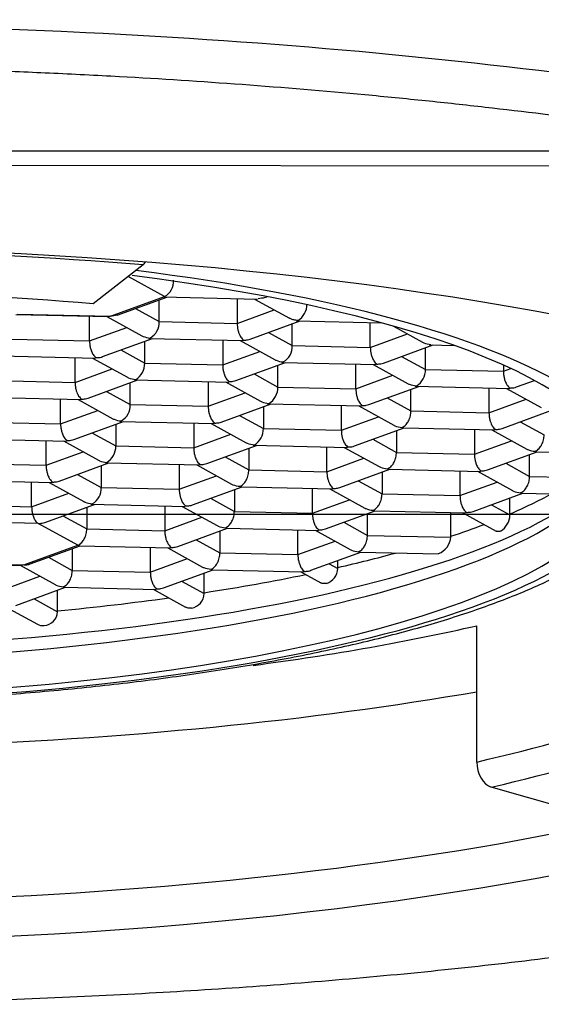
# Model space of a CAD drawing. Units: millimetres. Extents: x -18 to 603, y -18 to 606.
# Drawn here: x 35 to 40, y 486 to 495 of the extents above; entities that cross this region are included whole.
import ezdxf
from ezdxf.lldxf.tags import DXFTag

# ---------------------------------------------------------------- set-up
doc = ezdxf.new("R2010")
doc.units = ezdxf.units.MM
doc.layers.add('Default', color=7, linetype='Continuous')
doc.layers.add('DV2_Default', color=7, linetype='Continuous')
tags = doc.linetypes.add('CENTER2', pattern=[28.575, 19.05, -3.175, 3.175, -3.175]).pattern_tags.tags
tags[10:11] = [DXFTag(74, 4), DXFTag(75, 0), DXFTag(340, '0'), DXFTag(46, 0.0), DXFTag(50, 0.0), DXFTag(44, 0.0), DXFTag(45, 0.0)]
tags[8:9] = [DXFTag(74, 4), DXFTag(75, 0), DXFTag(340, '0'), DXFTag(46, 0.0), DXFTag(50, 0.0), DXFTag(44, 0.0), DXFTag(45, 0.0)]
tags[6:7] = [DXFTag(74, 4), DXFTag(75, 0), DXFTag(340, '0'), DXFTag(46, 0.0), DXFTag(50, 0.0), DXFTag(44, 0.0), DXFTag(45, 0.0)]
tags[4:5] = [DXFTag(74, 4), DXFTag(75, 0), DXFTag(340, '0'), DXFTag(46, 0.0), DXFTag(50, 0.0), DXFTag(44, 0.0), DXFTag(45, 0.0)]

# ---------------------------------------------------------------- blocks, each defined once
blk = doc.blocks.new('SEANNOT_GROUP1')
at = {"layer": 'Default', "color": 7, "linetype": 'CENTER2'}
blk.add_line((52.7565, 490.3917), (12.7565, 490.3917), dxfattribs=at)
blk = doc.blocks.new('SE1')
at = {"layer": 'DV2_Default', "color": 7, "linetype": 'Continuous'}
for p, q in [((24.6596, 493.7445), (40.8534, 493.7445)), ((32.7565, 493.6165), (40.9588, 493.6055)), ((36.4079, 492.6918), (35.9495, 492.3331)), ((36.6073, 492.4005), (36.2719, 492.5854)), ((36.1092, 492.2192), (36.6073, 492.4005)), ((36.1694, 492.2289), (36.6279, 492.3958)), ((36.5568, 492.1692), (36.5568, 492.3699)), ((36.5949, 492.3966), (37.4644, 492.3767)), ((37.2756, 492.381), (37.2756, 492.1528)), ((37.4363, 492.3773), (37.758, 492.2)), ((37.5301, 492.3905), (37.5528, 492.3988)), ((36.3375, 492.2901), (36.5568, 492.1692)), ((37.2756, 492.1528), (37.6177, 492.2773)), ((35.2343, 492.235), (36.0877, 492.2155)), ((35.2466, 492.2389), (36.1092, 492.2192)), ((35.915, 491.9912), (35.915, 492.2194)), ((36.0757, 492.2158), (36.3976, 492.0383)), ((35.915, 491.9912), (36.2571, 492.1158)), ((36.5568, 492.1692), (37.2756, 492.1528)), ((37.3963, 492.0081), (37.8551, 492.1751)), ((37.7839, 491.9485), (37.7839, 492.1492)), ((37.822, 492.1758), (38.6072, 492.1579)), ((38.5028, 491.9321), (38.5028, 492.1603)), ((38.716, 492.1276), (38.9853, 491.9792)), ((35.1962, 492.0077), (35.915, 491.9912)), ((36.0356, 491.8465), (36.4944, 492.0135)), ((36.4614, 492.0143), (37.3309, 491.9944)), ((37.5647, 492.0694), (37.7839, 491.9485)), ((38.5028, 491.9321), (38.8449, 492.0566)), ((36.4233, 491.7869), (36.4233, 491.9876)), ((37.1421, 491.9987), (37.1421, 491.7705)), ((37.3029, 491.995), (37.6247, 491.8176)), ((37.7839, 491.9485), (38.5028, 491.9321)), ((38.6234, 491.7874), (39.0822, 491.9544)), ((39.0111, 491.7278), (39.0111, 491.9285)), ((39.0492, 491.9551), (39.2756, 491.9499)), ((35.1008, 491.8527), (35.9703, 491.8328)), ((35.7815, 491.6089), (35.7815, 491.8371)), ((35.9422, 491.8335), (36.2641, 491.656)), ((36.2041, 491.9078), (36.4233, 491.7869)), ((37.1421, 491.7705), (37.4842, 491.895)), ((38.7918, 491.8487), (39.0111, 491.7278)), ((35.7815, 491.6089), (36.1236, 491.7335)), ((36.4233, 491.7869), (37.1421, 491.7705)), ((37.2628, 491.6258), (37.7216, 491.7928)), ((37.6505, 491.5662), (37.6505, 491.7669)), ((37.6886, 491.7935), (38.5581, 491.7737)), ((38.3693, 491.5498), (38.3693, 491.778)), ((38.53, 491.7743), (38.8519, 491.5969)), ((39.7299, 491.7686), (39.7299, 491.7114)), ((39.7299, 491.7114), (39.7995, 491.7367)), ((37.4312, 491.6871), (37.6505, 491.5662)), ((38.3693, 491.5498), (38.7114, 491.6743)), ((39.0111, 491.7278), (39.7299, 491.7114)), ((35.0627, 491.6254), (35.7815, 491.6089)), ((35.9022, 491.4642), (36.361, 491.6312)), ((36.2898, 491.4046), (36.2898, 491.6053)), ((36.3279, 491.632), (37.1975, 491.6121)), ((37.0087, 491.6164), (37.0087, 491.3882)), ((37.1694, 491.6127), (37.4912, 491.4353)), ((37.6505, 491.5662), (38.3693, 491.5498)), ((38.4899, 491.4051), (38.9487, 491.5721)), ((38.9157, 491.5728), (39.7852, 491.5529)), ((39.5964, 491.5573), (39.5964, 491.3291)), ((39.7572, 491.5536), (40.079, 491.3761)), ((39.8506, 491.5666), (40.0169, 491.6272)), ((34.9673, 491.4704), (35.8369, 491.4505)), ((36.0706, 491.5255), (36.2898, 491.4046)), ((37.0087, 491.3882), (37.3508, 491.5127)), ((38.6584, 491.4664), (38.8776, 491.3455)), ((38.8776, 491.3455), (38.8776, 491.5462)), ((35.648, 491.2266), (35.648, 491.4548)), ((35.8088, 491.4512), (36.1306, 491.2737)), ((36.2898, 491.4046), (37.0087, 491.3882)), ((37.1293, 491.2435), (37.5881, 491.4105)), ((37.517, 491.3846), (37.517, 491.1839)), ((37.5551, 491.4113), (38.4246, 491.3914)), ((38.2358, 491.1675), (38.2358, 491.3957)), ((38.3965, 491.392), (38.7184, 491.2146)), ((39.5964, 491.3291), (39.9385, 491.4536)), ((35.648, 491.2266), (35.9901, 491.3512)), ((37.2978, 491.3048), (37.517, 491.1839)), ((38.2358, 491.1675), (38.5779, 491.292)), ((38.8776, 491.3455), (39.5964, 491.3291)), ((39.7171, 491.1843), (40.1759, 491.3513)), ((34.9292, 491.2431), (35.648, 491.2266)), ((35.7687, 491.0819), (36.2275, 491.2489)), ((36.1564, 491.223), (36.1564, 491.0224)), ((36.1945, 491.2497), (37.064, 491.2298)), ((36.8752, 491.2341), (36.8752, 491.0059)), ((37.0359, 491.2304), (37.3578, 491.053)), ((38.3565, 491.0228), (38.8153, 491.1898)), ((38.81, 491.1899), (39.6518, 491.1707)), ((39.8855, 491.2457), (40.1048, 491.1248)), ((35.9371, 491.1432), (36.1564, 491.0224)), ((36.8752, 491.0059), (37.2173, 491.1304)), ((37.517, 491.1839), (38.2358, 491.1675)), ((38.7441, 491.1639), (38.7441, 490.9632)), ((39.463, 491.175), (39.463, 490.9468)), ((39.6237, 491.1713), (39.9455, 490.9938)), ((34.8338, 491.0881), (35.7034, 491.0682)), ((35.5146, 490.8443), (35.5146, 491.0726)), ((35.6753, 491.0689), (35.9971, 490.8914)), ((36.1564, 491.0224), (36.8752, 491.0059)), ((36.9958, 490.8612), (37.4546, 491.0282)), ((37.4216, 491.029), (38.2912, 491.0091)), ((38.1023, 490.7852), (38.1023, 491.0134)), ((38.2631, 491.0097), (38.5849, 490.8323)), ((38.5249, 491.0841), (38.7441, 490.9632)), ((39.463, 490.9468), (39.8051, 491.0713)), ((35.5146, 490.8443), (35.8567, 490.9689)), ((37.1643, 490.9225), (37.3835, 490.8016)), ((37.3835, 491.0023), (37.3835, 490.8016)), ((38.7441, 490.9632), (39.463, 490.9468)), ((39.5836, 490.802), (40.0424, 490.969)), ((39.9713, 490.7425), (39.9713, 490.9432)), ((40.0375, 490.9692), (40.7431, 490.953)), ((34.7958, 490.8608), (35.5146, 490.8443)), ((35.6352, 490.6996), (36.094, 490.8666)), ((36.0229, 490.8407), (36.0229, 490.6401)), ((36.061, 490.8674), (36.9305, 490.8475)), ((36.7417, 490.8518), (36.7417, 490.6236)), ((36.9025, 490.8482), (37.2243, 490.6707)), ((38.1023, 490.7852), (38.4444, 490.9097)), ((39.7521, 490.8634), (39.9713, 490.7425)), ((35.8037, 490.7609), (36.0229, 490.6401)), ((36.7417, 490.6236), (37.0838, 490.7481)), ((37.3835, 490.8016), (38.1023, 490.7852)), ((38.223, 490.6405), (38.6818, 490.8075)), ((38.6107, 490.7816), (38.6107, 490.5809)), ((38.6765, 490.8076), (39.5183, 490.7884)), ((39.3295, 490.7927), (39.3295, 490.5645)), ((39.4902, 490.789), (39.8121, 490.6115)), ((39.9713, 490.7425), (40.43, 490.732)), ((34.7004, 490.7058), (35.5699, 490.6859)), ((35.3811, 490.4621), (35.3811, 490.6903)), ((35.5418, 490.6866), (35.8637, 490.5091)), ((36.0229, 490.6401), (36.7417, 490.6236)), ((36.8624, 490.4789), (37.3212, 490.6459)), ((37.3159, 490.646), (38.1577, 490.6268)), ((38.3914, 490.7018), (38.6107, 490.5809)), ((39.3295, 490.5645), (39.6716, 490.689)), ((35.3811, 490.4621), (35.7232, 490.5866)), ((37.2501, 490.62), (37.2501, 490.4193)), ((37.9689, 490.4029), (37.9689, 490.6311)), ((38.1296, 490.6274), (38.4514, 490.45)), ((38.6107, 490.5809), (39.3295, 490.5645)), ((39.4501, 490.4197), (39.9089, 490.5868)), ((39.9041, 490.5869), (40.3653, 490.5763)), ((34.6623, 490.4785), (35.3811, 490.4621)), ((35.5018, 490.3173), (35.9606, 490.4843)), ((35.8894, 490.4584), (35.8894, 490.2578)), ((35.9275, 490.4851), (36.7971, 490.4652)), ((36.6083, 490.4695), (36.6083, 490.2413)), ((36.769, 490.4659), (37.0908, 490.2884)), ((37.0308, 490.5402), (37.2501, 490.4193)), ((37.9689, 490.4029), (38.311, 490.5274)), ((39.6186, 490.4811), (39.7893, 490.3869)), ((39.7894, 490.3956), (39.7894, 490.5432)), ((35.6702, 490.3786), (35.8894, 490.2578)), ((37.2501, 490.4193), (37.9689, 490.4029)), ((38.0895, 490.2582), (38.5483, 490.4252)), ((38.4772, 490.1986), (38.4772, 490.3993)), ((38.5431, 490.4253), (39.3848, 490.4061)), ((39.2456, 490.1897), (39.2456, 490.4092)), ((39.3568, 490.4067), (39.6623, 490.2382)), ((35.4419, 490.3077), (34.5793, 490.3274)), ((35.8064, 490.1067), (35.4419, 490.3077)), ((36.6083, 490.2413), (36.9504, 490.3659)), ((38.258, 490.3195), (38.4772, 490.1986)), ((35.8894, 490.2578), (36.6083, 490.2413)), ((36.7289, 490.0966), (37.1877, 490.2636)), ((37.1166, 490.2377), (37.1166, 490.037)), ((37.1824, 490.2637), (38.0242, 490.2445)), ((37.8354, 490.0206), (37.8354, 490.2488)), ((37.9961, 490.2451), (38.318, 490.0677)), ((38.4772, 490.1986), (39.2455, 490.181)), ((39.2455, 490.181), (39.2456, 490.1897)), ((35.3084, 489.9254), (35.8064, 490.1067)), ((35.3683, 489.935), (35.8271, 490.102)), ((35.8218, 490.1022), (36.6636, 490.0829)), ((36.8973, 490.1579), (37.1166, 490.037)), ((37.8354, 490.0206), (38.1775, 490.1451)), ((35.756, 490.0761), (35.756, 489.8755)), ((36.4748, 490.0872), (36.4748, 489.859)), ((36.6355, 490.0836), (36.9574, 489.9061)), ((37.1166, 490.037), (37.8354, 490.0206)), ((37.9561, 489.8759), (38.4149, 490.0429)), ((38.41, 490.043), (39.13, 490.0265)), ((34.4334, 489.9412), (35.2869, 489.9217)), ((34.4458, 489.9451), (35.3084, 489.9254)), ((35.2749, 489.922), (35.5967, 489.7445)), ((35.5367, 489.9963), (35.756, 489.8755)), ((36.4748, 489.859), (36.8169, 489.9836)), ((38.1245, 489.9372), (38.2037, 489.8935)), ((38.2037, 489.9022), (38.2037, 489.966)), ((35.756, 489.8755), (36.4748, 489.859)), ((36.5954, 489.7143), (37.0542, 489.8813)), ((36.9717, 489.6697), (36.9717, 489.8513)), ((37.049, 489.8814), (37.8907, 489.8622)), ((37.8627, 489.8628), (38.0475, 489.7609)), ((38.2037, 489.8935), (38.2037, 489.9022)), ((35.1142, 489.6975), (35.4563, 489.822)), ((36.7639, 489.7756), (36.9717, 489.661)), ((35.2348, 489.5527), (35.6936, 489.7197)), ((35.6208, 489.5028), (35.6208, 489.6932)), ((35.6883, 489.7199), (36.5301, 489.7006)), ((36.502, 489.7013), (36.8001, 489.5369)), ((36.9717, 489.661), (36.9717, 489.6697)), ((35.4033, 489.614), (35.6208, 489.4941)), ((35.1414, 489.5397), (35.4344, 489.3781)), ((35.6208, 489.4941), (35.6208, 489.5028)), ((39.4842, 488.1084), (39.4842, 489.3652)), ((40.6028, 487.5961), (39.6178, 487.877))]:
    blk.add_line(p, q, dxfattribs=at)
for centre, radius, start, end in [((36.5253, 492.5438), 0.1651, 299.75229, 2.66945), ((37.7525, 492.3231), 0.1651, 299.7522, 2.66947), ((36.3918, 492.1615), 0.1651, 299.75233, 2.66936), ((37.619, 491.9408), 0.1651, 299.75233, 2.66936), ((36.2584, 491.7793), 0.1651, 299.75233, 2.66936), ((38.8461, 491.7201), 0.1651, 299.75233, 2.66936), ((37.4855, 491.5585), 0.1651, 299.75233, 2.66936), ((36.1249, 491.397), 0.1651, 299.75233, 2.66936), ((37.352, 491.1762), 0.1651, 299.75233, 2.66936), ((35.9914, 491.0147), 0.1651, 299.75233, 2.66936), ((35.858, 490.6324), 0.1651, 299.75233, 2.66936), ((39.6181, 490.3873), 0.1712, 299.40248, 359.8555), ((39.0675, 490.1973), 0.1787, 291.20403, 354.7832), ((38.0566, 489.8962), 0.147, 286.26483, 358.9502), ((36.8315, 489.6663), 0.1403, 280.01599, 357.86399), ((35.4845, 489.5026), 0.1366, 274.52133, 356.4251), ((35.483, 489.4648), 0.099, 240.63645, 277.08264)]:
    blk.add_arc(centre, radius, start, end, dxfattribs=at)
blk.add_ellipse((32.7565, 489.6504), major_axis=(12.55, 0), ratio=0.255879, dxfattribs=at)
for centre, major_axis, ratio, start_param, end_param in [((32.7565, 489.8341), (11.75, 0), 0.255879, 1.254805, 1.708591), ((32.7565, 490.7524), (-8.2, 0), 0.255879, 0, 4.259958), ((36.4079, 492.8851), (0.0167, 0.1993), 0.300413, 3.41319, 3.770904), ((32.7565, 490.7524), (8.025, 0), 0.255879, 0, 1.112476), ((32.7565, 489.8341), (-10.275, 0), 0.255879, 4.396398, 4.850184), ((32.7565, 490.7524), (8.025, 0), 0.255879, 2.634386, 6.283185), ((32.7565, 491.0813), (-8.025, 0), 0.255879, 0.080163, 3.062795), ((32.7565, 491.2203), (-8.108, 0), 0.255879, 0.186617, 2.954976), ((32.7565, 489.9404), (-12.25, 0), 0.255879, 0, 3.36512), ((32.7565, 491.462), (8.175, 0), 0.255879, -0.534954, -0.434841), ((32.7565, 491.462), (8.175, 0), 0.255879, -0.653805, -0.58946), ((32.7565, 491.462), (8.175, 0), 0.255879, -0.841526, -0.750375), ((32.7565, 491.462), (8.175, 0), 0.255879, -1.029057, -0.889026), ((32.7565, 491.462), (8.175, 0), 0.255879, -1.212823, -1.074986), ((32.7565, 491.2841), (10.075, 0), 0.255879, -1.08912, -0.83959), ((32.7565, 490.0274), (10.075, 0), 0.255879, -0.83959, -0.385804), ((32.7565, 489.8341), (10.275, 0), 0.255879, -0.83959, -0.385804), ((32.7565, 491.2841), (11.95, 0), 0.255879, 4.850184, 5.310392), ((39.6178, 488.0703), (0.0447, -0.1949), 0.645537, 4.370742, 5.941538)]:
    blk.add_ellipse(centre, major_axis=major_axis, ratio=ratio, start_param=start_param, end_param=end_param, dxfattribs=at)
for points, knots in [([(15.6275, 490.5868), (15.642, 490.6868), (15.6862, 490.978), (15.9706, 491.4441), (16.5126, 491.944), (17.4679, 492.5548), (19.1012, 493.2488), (22.6637, 494.1627), (28.3489, 494.9047), (35.2385, 494.9705), (40.8685, 494.452), (45.0526, 493.6799), (47.5258, 492.8231), (48.8825, 492.0488), (49.5316, 491.4694), (49.8294, 490.9621), (49.8711, 490.6863), (49.8854, 490.5868)], [0, 0, 0, 0, 0.02209, 0.064407, 0.103806, 0.136414, 0.209552, 0.280565, 0.419211, 0.558377, 0.656173, 0.751964, 0.845479, 0.887016, 0.939014, 0.978015, 1, 1, 1, 1]), ([(15.9273, 490.291), (15.9417, 490.3809), (15.9637, 490.5187), (16.0402, 490.7053), (16.1461, 490.9056), (16.2966, 491.1103), (16.4939, 491.3168), (16.6707, 491.4767), (16.8752, 491.6385), (17.1084, 491.8008), (17.4684, 492.0239), (17.891, 492.2455), (18.3803, 492.4637), (18.996, 492.7121), (19.862, 493.0033), (21.0573, 493.3233), (22.0423, 493.5406), (22.8515, 493.6955), (23.615, 493.8298), (24.5944, 493.9809), (25.7902, 494.1343), (27.0261, 494.2643), (28.0808, 494.3519), (28.9477, 494.4095), (29.6809, 494.4507), (30.5117, 494.4869), (31.5018, 494.5154), (32.3713, 494.5261), (33.1233, 494.5252), (33.9128, 494.5168), (34.7237, 494.4964), (35.5529, 494.4634), (36.3584, 494.423), (37.333, 494.36), (38.2698, 494.2818), (39.0122, 494.2087), (39.74, 494.1298), (40.9464, 493.9802), (42.2291, 493.7796), (43.2542, 493.5822), (43.7995, 493.4667), (44.323, 493.3485), (44.947, 493.1934), (45.6446, 492.9964), (46.2819, 492.7908), (46.85, 492.5812), (47.3439, 492.3732), (47.7636, 492.1717), (48.1175, 491.9791), (48.5216, 491.7279), (49.2924, 491.1553), (49.4628, 490.6157), (49.5903, 490.2117)], [0, 0, 0, 0, 0.020077, 0.030736, 0.04185, 0.065146, 0.07715, 0.089267, 0.102207, 0.11507, 0.127823, 0.156047, 0.16999, 0.183908, 0.22165, 0.25137, 0.282503, 0.295747, 0.309037, 0.335383, 0.360942, 0.385311, 0.411588, 0.424158, 0.436424, 0.454422, 0.472232, 0.493263, 0.504066, 0.515147, 0.538354, 0.55052, 0.563037, 0.585188, 0.607849, 0.619233, 0.630581, 0.652954, 0.695702, 0.716104, 0.72614, 0.736105, 0.755947, 0.775752, 0.795359, 0.814454, 0.832607, 0.849605, 0.865383, 0.880051, 0.91019, 1, 1, 1, 1]), ([(36.1092, 492.2192), (36.1022, 492.2174), (36.095, 492.2155), (36.0879, 492.2155), (36.0877, 492.2155)], [0, 0, 0, 0, 0.969527, 1, 1, 1, 1]), ([(37.8344, 492.1798), (37.8223, 492.1808), (37.7999, 492.1827), (37.7747, 492.1916), (37.7617, 492.1981), (37.7581, 492.2001)], [0, 0, 0, 0, 0.455294, 0.846203, 1, 1, 1, 1]), ([(37.2756, 492.1528), (37.2759, 492.1429), (37.2766, 492.1225), (37.2824, 492.0906), (37.2928, 492.0568), (37.3102, 492.0195), (37.3267, 492.0063), (37.3364, 491.9985)], [0, 0, 0, 0, 0.14289, 0.294016, 0.455742, 0.67956, 1, 1, 1, 1]), ([(36.3976, 492.0381), (36.401, 492.0363), (36.4247, 492.0248), (36.4512, 492.0212), (36.4738, 492.0182)], [0, 0, 0, 0, 0.14585, 1, 1, 1, 1]), ([(37.3364, 491.9985), (37.3484, 491.9989), (37.3689, 491.9997), (37.3885, 492.0052), (37.3963, 492.0081)], [0, 0, 0, 0, 0.588948, 1, 1, 1, 1]), ([(35.915, 491.9912), (35.9153, 491.9813), (35.916, 491.9609), (35.9218, 491.929), (35.9322, 491.8952), (35.9495, 491.858), (35.966, 491.8447), (35.9758, 491.8369)], [0, 0, 0, 0, 0.14289, 0.294016, 0.455742, 0.67956, 1, 1, 1, 1]), ([(38.5028, 491.9321), (38.5031, 491.9222), (38.5038, 491.9017), (38.5095, 491.8699), (38.5199, 491.8361), (38.5373, 491.7988), (38.5538, 491.7856), (38.5635, 491.7777)], [0, 0, 0, 0, 0.14289, 0.294016, 0.455742, 0.67956, 1, 1, 1, 1]), ([(38.9853, 491.979), (38.9887, 491.9771), (39.0125, 491.9656), (39.0389, 491.9621), (39.0616, 491.959)], [0, 0, 0, 0, 0.14585, 1, 1, 1, 1]), ([(35.9758, 491.8369), (35.9878, 491.8373), (36.0083, 491.8381), (36.0279, 491.8436), (36.0357, 491.8465)], [0, 0, 0, 0, 0.588947, 1, 1, 1, 1]), ([(37.1421, 491.7705), (37.1425, 491.7606), (37.1432, 491.7402), (37.1489, 491.7083), (37.1593, 491.6745), (37.1767, 491.6372), (37.1932, 491.624), (37.2029, 491.6162)], [0, 0, 0, 0, 0.14289, 0.294016, 0.455742, 0.67956, 1, 1, 1, 1]), ([(37.6247, 491.8174), (37.6281, 491.8156), (37.6518, 491.804), (37.6783, 491.8005), (37.7009, 491.7975)], [0, 0, 0, 0, 0.14585, 1, 1, 1, 1]), ([(38.5635, 491.7777), (38.5756, 491.7782), (38.596, 491.7789), (38.6156, 491.7845), (38.6235, 491.7873)], [0, 0, 0, 0, 0.588948, 1, 1, 1, 1]), ([(36.2641, 491.6558), (36.2675, 491.654), (36.2912, 491.6425), (36.3177, 491.6389), (36.3403, 491.6359)], [0, 0, 0, 0, 0.1458505, 1, 1, 1, 1]), ([(39.7299, 491.7114), (39.7302, 491.7014), (39.7309, 491.681), (39.7367, 491.6492), (39.7471, 491.6153), (39.7645, 491.5781), (39.781, 491.5648), (39.7907, 491.557)], [0, 0, 0, 0, 0.142902, 0.294028, 0.455742, 0.679559, 1, 1, 1, 1]), ([(35.7815, 491.6089), (35.7819, 491.599), (35.7825, 491.5786), (35.7883, 491.5467), (35.7987, 491.5129), (35.8161, 491.4757), (35.8326, 491.4624), (35.8423, 491.4546)], [0, 0, 0, 0, 0.14289, 0.294016, 0.455742, 0.67956, 1, 1, 1, 1]), ([(37.2029, 491.6162), (37.215, 491.6166), (37.2354, 491.6174), (37.255, 491.6229), (37.2628, 491.6258)], [0, 0, 0, 0, 0.588948, 1, 1, 1, 1]), ([(38.3693, 491.5498), (38.3696, 491.5399), (38.3703, 491.5194), (38.3761, 491.4876), (38.3865, 491.4538), (38.4038, 491.4165), (38.4203, 491.4033), (38.4301, 491.3954)], [0, 0, 0, 0, 0.14289, 0.294016, 0.455742, 0.67956, 1, 1, 1, 1]), ([(38.8519, 491.5967), (38.8553, 491.5948), (38.879, 491.5833), (38.9055, 491.5798), (38.9281, 491.5767)], [0, 0, 0, 0, 0.1458505, 1, 1, 1, 1]), ([(39.7907, 491.557), (39.8027, 491.5575), (39.8232, 491.5582), (39.8428, 491.5637), (39.8506, 491.5666)], [0, 0, 0, 0, 0.588947, 1, 1, 1, 1]), ([(35.8423, 491.4546), (35.8543, 491.455), (35.8748, 491.4558), (35.8944, 491.4613), (35.9022, 491.4642)], [0, 0, 0, 0, 0.588947, 1, 1, 1, 1]), ([(37.0087, 491.3882), (37.009, 491.3783), (37.0097, 491.3579), (37.0154, 491.326), (37.0258, 491.2922), (37.0432, 491.2549), (37.0597, 491.2417), (37.0694, 491.2339)], [0, 0, 0, 0, 0.14289, 0.294016, 0.455742, 0.67956, 1, 1, 1, 1]), ([(37.4912, 491.4351), (37.4946, 491.4333), (37.5184, 491.4217), (37.5448, 491.4182), (37.5675, 491.4152)], [0, 0, 0, 0, 0.14585, 1, 1, 1, 1]), ([(38.4301, 491.3954), (38.4421, 491.3959), (38.4626, 491.3966), (38.4822, 491.4022), (38.49, 491.4051)], [0, 0, 0, 0, 0.588947, 1, 1, 1, 1]), ([(38.7946, 491.1944), (38.8016, 491.1977), (38.8146, 491.2038), (38.8319, 491.2197), (38.845, 491.2366), (38.8595, 491.2614), (38.8742, 491.298), (38.8765, 491.3302), (38.8776, 491.3455)], [0, 0, 0, 0, 0.171847, 0.319393, 0.442719, 0.541996, 0.781835, 1, 1, 1, 1]), ([(39.5964, 491.3291), (39.5968, 491.3191), (39.5975, 491.2987), (39.6032, 491.2669), (39.6136, 491.233), (39.631, 491.1958), (39.6475, 491.1825), (39.6572, 491.1747)], [0, 0, 0, 0, 0.142902, 0.294028, 0.455742, 0.679559, 1, 1, 1, 1]), ([(35.648, 491.2266), (35.6484, 491.2167), (35.6491, 491.1963), (35.6548, 491.1644), (35.6652, 491.1306), (35.6826, 491.0934), (35.6991, 491.0801), (35.7088, 491.0723)], [0, 0, 0, 0, 0.14289, 0.294016, 0.455742, 0.67956, 1, 1, 1, 1]), ([(36.1306, 491.2735), (36.134, 491.2717), (36.1578, 491.2602), (36.1842, 491.2566), (36.2068, 491.2536)], [0, 0, 0, 0, 0.14585, 1, 1, 1, 1]), ([(37.0694, 491.2339), (37.0815, 491.2343), (37.102, 491.2351), (37.1216, 491.2406), (37.1294, 491.2435)], [0, 0, 0, 0, 0.588947, 1, 1, 1, 1]), ([(38.7184, 491.2144), (38.7218, 491.2125), (38.7455, 491.201), (38.772, 491.1975), (38.7946, 491.1944)], [0, 0, 0, 0, 0.14585, 1, 1, 1, 1]), ([(38.7946, 491.1944), (38.7997, 491.1924), (38.8048, 491.1902), (38.8099, 491.1899), (38.81, 491.1899)], [0, 0, 0, 0, 0.974335, 1, 1, 1, 1]), ([(39.6572, 491.1747), (39.6693, 491.1752), (39.6897, 491.1759), (39.7093, 491.1814), (39.7171, 491.1843)], [0, 0, 0, 0, 0.588947, 1, 1, 1, 1]), ([(24.1648, 491.1292), (24.1635, 491.0809), (24.1614, 490.9639), (24.2267, 490.7579), (24.3476, 490.5385), (24.5263, 490.3282), (24.7658, 490.1247), (25.0723, 489.9275), (25.4421, 489.7407), (25.8665, 489.5677), (26.3384, 489.4093), (26.8542, 489.2651), (27.4109, 489.135), (28.0051, 489.0192), (28.633, 488.918), (29.2904, 488.8317), (29.9727, 488.7609), (30.6752, 488.7059), (31.3928, 488.667), (32.1203, 488.6444), (32.8523, 488.6383), (33.5835, 488.6487), (34.3086, 488.6756), (35.0221, 488.7187), (35.719, 488.7777), (36.3941, 488.8524), (37.0425, 488.9423), (37.6599, 489.0469), (38.2419, 489.1656), (38.7847, 489.298), (39.2851, 489.4439), (39.7401, 489.6031), (40.1476, 489.7764), (40.5058, 489.9652), (40.8133, 490.1735), (41.0485, 490.3909), (41.2143, 490.6128), (41.2722, 490.7492), (41.3016, 490.8206)], [0, 0, 0, 0, 0.01226, 0.035035, 0.058289, 0.08336, 0.110966, 0.140602, 0.170866, 0.200815, 0.230393, 0.259682, 0.288761, 0.317692, 0.346517, 0.375266, 0.403959, 0.432613, 0.46124, 0.489848, 0.518448, 0.547045, 0.575645, 0.604255, 0.632882, 0.661535, 0.690226, 0.718968, 0.74778, 0.776687, 0.805725, 0.834946, 0.864421, 0.894248, 0.924519, 0.955133, 0.980236, 1, 1, 1, 1]), ([(38.2358, 491.1675), (38.2362, 491.1576), (38.2368, 491.1371), (38.2426, 491.1053), (38.253, 491.0715), (38.2704, 491.0342), (38.2869, 491.021), (38.2966, 491.0132)], [0, 0, 0, 0, 0.142902, 0.294028, 0.455742, 0.679559, 1, 1, 1, 1]), ([(40.0218, 490.9737), (40.0288, 490.977), (40.0418, 490.983), (40.059, 490.999), (40.0721, 491.0159), (40.0866, 491.0406), (40.1014, 491.0772), (40.1037, 491.1094), (40.1048, 491.1248)], [0, 0, 0, 0, 0.171847, 0.319393, 0.442719, 0.541996, 0.781835, 1, 1, 1, 1]), ([(35.7088, 491.0723), (35.7209, 491.0727), (35.7413, 491.0735), (35.7609, 491.079), (35.7687, 491.0819)], [0, 0, 0, 0, 0.588947, 1, 1, 1, 1]), ([(36.8752, 491.0059), (36.8755, 490.996), (36.8762, 490.9756), (36.882, 490.9437), (36.8924, 490.9099), (36.9097, 490.8727), (36.9262, 490.8594), (36.936, 490.8516)], [0, 0, 0, 0, 0.14289, 0.294016, 0.455742, 0.67956, 1, 1, 1, 1]), ([(37.3578, 491.0528), (37.3612, 491.051), (37.3849, 491.0395), (37.4114, 491.0359), (37.434, 491.0329)], [0, 0, 0, 0, 0.14585, 1, 1, 1, 1]), ([(38.2966, 491.0132), (38.3086, 491.0136), (38.3291, 491.0143), (38.3487, 491.0199), (38.3565, 491.0228)], [0, 0, 0, 0, 0.588947, 1, 1, 1, 1]), ([(38.6611, 490.8121), (38.6681, 490.8154), (38.6812, 490.8215), (38.6984, 490.8375), (38.7115, 490.8543), (38.726, 490.8791), (38.7407, 490.9157), (38.743, 490.9479), (38.7441, 490.9632)], [0, 0, 0, 0, 0.171847, 0.319393, 0.442719, 0.541996, 0.781835, 1, 1, 1, 1]), ([(39.463, 490.9468), (39.4633, 490.9368), (39.464, 490.9164), (39.4697, 490.8846), (39.4801, 490.8507), (39.4975, 490.8135), (39.514, 490.8002), (39.5237, 490.7924)], [0, 0, 0, 0, 0.142902, 0.294028, 0.455742, 0.679559, 1, 1, 1, 1]), ([(39.9455, 490.9936), (39.9489, 490.9918), (39.9727, 490.9803), (39.9991, 490.9767), (40.0218, 490.9737)], [0, 0, 0, 0, 0.14585, 1, 1, 1, 1]), ([(35.5146, 490.8443), (35.5149, 490.8344), (35.5156, 490.814), (35.5213, 490.7821), (35.5317, 490.7483), (35.5491, 490.7111), (35.5656, 490.6978), (35.5753, 490.69)], [0, 0, 0, 0, 0.14289, 0.294016, 0.455742, 0.67956, 1, 1, 1, 1]), ([(35.9972, 490.8912), (36.0005, 490.8894), (36.0243, 490.8779), (36.0508, 490.8743), (36.0734, 490.8713)], [0, 0, 0, 0, 0.14585, 1, 1, 1, 1]), ([(36.936, 490.8516), (36.948, 490.852), (36.9685, 490.8528), (36.9881, 490.8583), (36.9959, 490.8612)], [0, 0, 0, 0, 0.588947, 1, 1, 1, 1]), ([(38.5849, 490.8321), (38.5883, 490.8302), (38.6121, 490.8187), (38.6385, 490.8152), (38.6611, 490.8121)], [0, 0, 0, 0, 0.14585, 1, 1, 1, 1]), ([(37.3005, 490.6506), (37.3075, 490.6538), (37.3206, 490.6599), (37.3378, 490.6759), (37.3509, 490.6928), (37.3654, 490.7175), (37.3801, 490.7541), (37.3824, 490.7863), (37.3835, 490.8016)], [0, 0, 0, 0, 0.171847, 0.319393, 0.442719, 0.541996, 0.781835, 1, 1, 1, 1]), ([(38.1023, 490.7852), (38.1027, 490.7753), (38.1034, 490.7548), (38.1091, 490.723), (38.1195, 490.6892), (38.1369, 490.6519), (38.1534, 490.6387), (38.1631, 490.6309)], [0, 0, 0, 0, 0.142902, 0.294028, 0.455742, 0.679559, 1, 1, 1, 1]), ([(38.6611, 490.8121), (38.6662, 490.8101), (38.6714, 490.8079), (38.6764, 490.8076), (38.6765, 490.8076)], [0, 0, 0, 0, 0.974335, 1, 1, 1, 1]), ([(39.5237, 490.7924), (39.5358, 490.7929), (39.5563, 490.7936), (39.5759, 490.7991), (39.5837, 490.802)], [0, 0, 0, 0, 0.588947, 1, 1, 1, 1]), ([(39.8883, 490.5914), (39.8953, 490.5947), (39.9083, 490.6007), (39.9256, 490.6167), (39.9386, 490.6336), (39.9532, 490.6584), (39.9679, 490.6949), (39.9702, 490.7271), (39.9713, 490.7425)], [0, 0, 0, 0, 0.171847, 0.319393, 0.442719, 0.541996, 0.781835, 1, 1, 1, 1]), ([(35.5753, 490.69), (35.5874, 490.6904), (35.6079, 490.6912), (35.6275, 490.6967), (35.6353, 490.6996)], [0, 0, 0, 0, 0.588947, 1, 1, 1, 1]), ([(37.2243, 490.6705), (37.2277, 490.6687), (37.2514, 490.6572), (37.2779, 490.6536), (37.3005, 490.6506)], [0, 0, 0, 0, 0.14585, 1, 1, 1, 1]), ([(37.3005, 490.6506), (37.3056, 490.6485), (37.3107, 490.6463), (37.3158, 490.646), (37.3159, 490.646)], [0, 0, 0, 0, 0.9743349, 1, 1, 1, 1]), ([(38.1631, 490.6309), (38.1752, 490.6313), (38.1956, 490.632), (38.2152, 490.6376), (38.223, 490.6405)], [0, 0, 0, 0, 0.588947, 1, 1, 1, 1]), ([(36.7417, 490.6236), (36.7421, 490.6137), (36.7427, 490.5933), (36.7485, 490.5614), (36.7589, 490.5276), (36.7763, 490.4904), (36.7928, 490.4771), (36.8025, 490.4693)], [0, 0, 0, 0, 0.142902, 0.294028, 0.455742, 0.679559, 1, 1, 1, 1]), ([(38.5277, 490.4298), (38.5347, 490.4331), (38.5477, 490.4392), (38.565, 490.4552), (38.578, 490.472), (38.5925, 490.4968), (38.6073, 490.5334), (38.6096, 490.5656), (38.6107, 490.5809)], [0, 0, 0, 0, 0.171847, 0.319393, 0.442719, 0.541996, 0.781835, 1, 1, 1, 1]), ([(39.3295, 490.5645), (39.3298, 490.5545), (39.3305, 490.5341), (39.3363, 490.5023), (39.3467, 490.4685), (39.364, 490.4312), (39.3805, 490.4179), (39.3903, 490.4101)], [0, 0, 0, 0, 0.14289, 0.294016, 0.455742, 0.67956, 1, 1, 1, 1]), ([(39.8121, 490.6114), (39.8155, 490.6095), (39.8392, 490.598), (39.8657, 490.5945), (39.8883, 490.5914)], [0, 0, 0, 0, 0.14585, 1, 1, 1, 1]), ([(35.3811, 490.4621), (35.3814, 490.4521), (35.3821, 490.4317), (35.3879, 490.3999), (35.3983, 490.366), (35.4157, 490.3288), (35.4322, 490.3155), (35.4419, 490.3077)], [0, 0, 0, 0, 0.14289, 0.294016, 0.455742, 0.67956, 1, 1, 1, 1]), ([(35.8637, 490.5089), (35.8671, 490.5071), (35.8908, 490.4956), (35.9173, 490.492), (35.9399, 490.489)], [0, 0, 0, 0, 0.1458505, 1, 1, 1, 1]), ([(36.8025, 490.4693), (36.8145, 490.4697), (36.835, 490.4705), (36.8546, 490.476), (36.8624, 490.4789)], [0, 0, 0, 0, 0.588947, 1, 1, 1, 1]), ([(37.167, 490.2683), (37.1741, 490.2715), (37.1871, 490.2776), (37.2043, 490.2936), (37.2174, 490.3105), (37.2319, 490.3352), (37.2467, 490.3718), (37.249, 490.404), (37.2501, 490.4193)], [0, 0, 0, 0, 0.171847, 0.319393, 0.442719, 0.541996, 0.781848, 1, 1, 1, 1]), ([(37.9689, 490.4029), (37.9692, 490.393), (37.9699, 490.3725), (37.9756, 490.3407), (37.986, 490.3069), (38.0034, 490.2696), (38.0199, 490.2564), (38.0296, 490.2486)], [0, 0, 0, 0, 0.142889, 0.294015, 0.455741, 0.679559, 1, 1, 1, 1]), ([(38.4515, 490.4498), (38.4548, 490.4479), (38.4786, 490.4364), (38.5051, 490.4329), (38.5277, 490.4298)], [0, 0, 0, 0, 0.14585, 1, 1, 1, 1]), ([(38.5277, 490.4298), (38.5327, 490.4278), (38.5379, 490.4256), (38.5429, 490.4253), (38.5431, 490.4253)], [0, 0, 0, 0, 0.974335, 1, 1, 1, 1]), ([(39.3903, 490.4101), (39.4023, 490.4106), (39.4228, 490.4113), (39.4424, 490.4168), (39.4502, 490.4197)], [0, 0, 0, 0, 0.5889472, 1, 1, 1, 1]), ([(35.4419, 490.3077), (35.4539, 490.3082), (35.4744, 490.3089), (35.494, 490.3144), (35.5018, 490.3173)], [0, 0, 0, 0, 0.588947, 1, 1, 1, 1]), ([(37.0908, 490.2882), (37.0942, 490.2864), (37.118, 490.2749), (37.1444, 490.2713), (37.167, 490.2683)], [0, 0, 0, 0, 0.1458505, 1, 1, 1, 1]), ([(35.8064, 490.1067), (35.8134, 490.11), (35.8265, 490.116), (35.8437, 490.132), (35.8568, 490.1489), (35.8713, 490.1736), (35.886, 490.2102), (35.8883, 490.2424), (35.8894, 490.2578)], [0, 0, 0, 0, 0.171847, 0.319392, 0.442719, 0.541996, 0.781848, 1, 1, 1, 1]), ([(36.6083, 490.2413), (36.6086, 490.2314), (36.6093, 490.211), (36.615, 490.1791), (36.6254, 490.1453), (36.6428, 490.1081), (36.6593, 490.0948), (36.669, 490.087)], [0, 0, 0, 0, 0.142902, 0.294028, 0.455742, 0.679559, 1, 1, 1, 1]), ([(37.167, 490.2683), (37.1721, 490.2662), (37.1773, 490.2641), (37.1823, 490.2637), (37.1824, 490.2637)], [0, 0, 0, 0, 0.974335, 1, 1, 1, 1]), ([(38.0296, 490.2486), (38.0417, 490.249), (38.0622, 490.2497), (38.0818, 490.2553), (38.0896, 490.2582)], [0, 0, 0, 0, 0.58895, 1, 1, 1, 1]), ([(38.3942, 490.0476), (38.4012, 490.0508), (38.4142, 490.0569), (38.4315, 490.0729), (38.4445, 490.0897), (38.4591, 490.1145), (38.4738, 490.1511), (38.4761, 490.1833), (38.4772, 490.1986)], [0, 0, 0, 0, 0.171847, 0.319393, 0.442719, 0.541996, 0.781835, 1, 1, 1, 1]), ([(39.7022, 490.2382), (39.6965, 490.2363), (39.6852, 490.2325), (39.6724, 490.2338), (39.6653, 490.2367), (39.6628, 490.238)], [0, 0, 0, 0, 0.3857858, 0.7779467, 1, 1, 1, 1]), ([(35.8064, 490.1067), (35.8115, 490.1046), (35.8167, 490.1025), (35.8217, 490.1022), (35.8218, 490.1021)], [0, 0, 0, 0, 0.974335, 1, 1, 1, 1]), ([(36.669, 490.087), (36.6811, 490.0874), (36.7015, 490.0882), (36.7211, 490.0937), (36.729, 490.0966)], [0, 0, 0, 0, 0.5889472, 1, 1, 1, 1]), ([(37.0336, 489.886), (37.0406, 489.8892), (37.0536, 489.8953), (37.0709, 489.9113), (37.0839, 489.9282), (37.0985, 489.9529), (37.1132, 489.9895), (37.1155, 490.0217), (37.1166, 490.037)], [0, 0, 0, 0, 0.171847, 0.319392, 0.442719, 0.541996, 0.781835, 1, 1, 1, 1]), ([(37.8354, 490.0206), (37.8357, 490.0107), (37.8364, 489.9902), (37.8422, 489.9584), (37.8526, 489.9246), (37.87, 489.8873), (37.8865, 489.8741), (37.8962, 489.8663)], [0, 0, 0, 0, 0.142902, 0.294028, 0.455742, 0.679559, 1, 1, 1, 1]), ([(38.318, 490.0675), (38.3214, 490.0657), (38.3451, 490.0541), (38.3716, 490.0506), (38.3942, 490.0476)], [0, 0, 0, 0, 0.14585, 1, 1, 1, 1]), ([(35.3084, 489.9254), (35.3014, 489.9236), (35.2942, 489.9218), (35.2871, 489.9217), (35.2869, 489.9217)], [0, 0, 0, 0, 0.969523, 1, 1, 1, 1]), ([(35.3084, 489.9254), (35.3205, 489.9259), (35.3409, 489.9266), (35.3605, 489.9321), (35.3683, 489.935)], [0, 0, 0, 0, 0.588948, 1, 1, 1, 1]), ([(35.673, 489.7244), (35.68, 489.7277), (35.693, 489.7337), (35.7102, 489.7497), (35.7233, 489.7666), (35.7378, 489.7913), (35.7526, 489.8279), (35.7549, 489.8601), (35.756, 489.8755)], [0, 0, 0, 0, 0.171847, 0.319392, 0.442719, 0.541996, 0.781835, 1, 1, 1, 1]), ([(36.4748, 489.859), (36.4751, 489.8491), (36.4758, 489.8287), (36.4816, 489.7968), (36.492, 489.763), (36.5093, 489.7258), (36.5258, 489.7125), (36.5355, 489.7047)], [0, 0, 0, 0, 0.14289, 0.294016, 0.455742, 0.67956, 1, 1, 1, 1]), ([(36.9574, 489.9059), (36.9608, 489.9041), (36.9845, 489.8926), (37.011, 489.889), (37.0336, 489.886)], [0, 0, 0, 0, 0.1458505, 1, 1, 1, 1]), ([(37.0336, 489.886), (37.0386, 489.8839), (37.0438, 489.8818), (37.0488, 489.8814), (37.049, 489.8814)], [0, 0, 0, 0, 0.9743349, 1, 1, 1, 1]), ([(37.8962, 489.8663), (37.9082, 489.8667), (37.9287, 489.8675), (37.9483, 489.873), (37.9561, 489.8759)], [0, 0, 0, 0, 0.588947, 1, 1, 1, 1]), ([(35.5967, 489.7443), (35.6001, 489.7425), (35.6239, 489.731), (35.6503, 489.7274), (35.673, 489.7244)], [0, 0, 0, 0, 0.14585, 1, 1, 1, 1]), ([(38.0978, 489.7551), (38.0912, 489.754), (38.0779, 489.752), (38.0612, 489.7547), (38.0516, 489.7587), (38.0476, 489.7609)], [0, 0, 0, 0, 0.36014, 0.725005, 1, 1, 1, 1]), ([(35.673, 489.7244), (35.678, 489.7223), (35.6832, 489.7202), (35.6882, 489.7199), (35.6884, 489.7198)], [0, 0, 0, 0, 0.974335, 1, 1, 1, 1]), ([(36.5355, 489.7047), (36.5476, 489.7051), (36.5681, 489.7059), (36.5877, 489.7114), (36.5955, 489.7143)], [0, 0, 0, 0, 0.588947, 1, 1, 1, 1]), ([(36.8559, 489.5281), (36.8488, 489.5274), (36.8345, 489.5261), (36.8159, 489.5297), (36.8049, 489.5344), (36.8001, 489.537)], [0, 0, 0, 0, 0.350261, 0.703207, 1, 1, 1, 1]), ([(46.4396, 487.6609), (46.2955, 487.6104), (45.8584, 487.4634), (45.0667, 487.2291), (44.1041, 486.9868), (43.168, 486.7836), (42.2561, 486.6117), (41.3459, 486.4625), (40.4127, 486.3307), (39.4424, 486.2147), (38.4378, 486.1152), (37.4208, 486.0336), (36.4072, 485.9698), (35.3382, 485.9198), (34.137, 485.8841), (33.233, 485.8742), (32.7565, 485.8742)], [0, 0, 0, 0, 0.038651, 0.112601, 0.186551, 0.260501, 0.334451, 0.408401, 0.482351, 0.556301, 0.63025, 0.7042, 0.77815, 0.8521, 0.92605, 1, 1, 1, 1])]:
    blk.add_open_spline(points, degree=3, knots=knots, dxfattribs=at)
for points, degree in [([(37.53, 492.3908), (37.5109, 492.3846), (37.4904, 492.3827), (37.4698, 492.3808)], 3), ([(36.1694, 492.2292), (36.1503, 492.223), (36.1298, 492.2211), (36.1092, 492.2192)], 3), ([(40.0375, 490.9703), (40.0324, 490.9708), (40.0271, 490.9722), (40.0218, 490.9737)], 3), ([(39.9041, 490.588), (39.8989, 490.5885), (39.8936, 490.59), (39.8883, 490.5914)], 3), ([(39.7893, 490.3869), (39.7894, 490.3912), (39.7894, 490.3956)], 2), ([(38.41, 490.0442), (38.4048, 490.0446), (38.3995, 490.0461), (38.3942, 490.0476)], 3)]:
    blk.add_open_spline(points, degree=degree, dxfattribs=at)

msp = doc.modelspace()

# ---------------------------------------------------------------- block references
at = {"layer": 'Default'}
for name in ['SE1', 'SEANNOT_GROUP1']:
    msp.add_blockref(name, (0, 0), dxfattribs=at)

doc.saveas('drawing.dxf')
